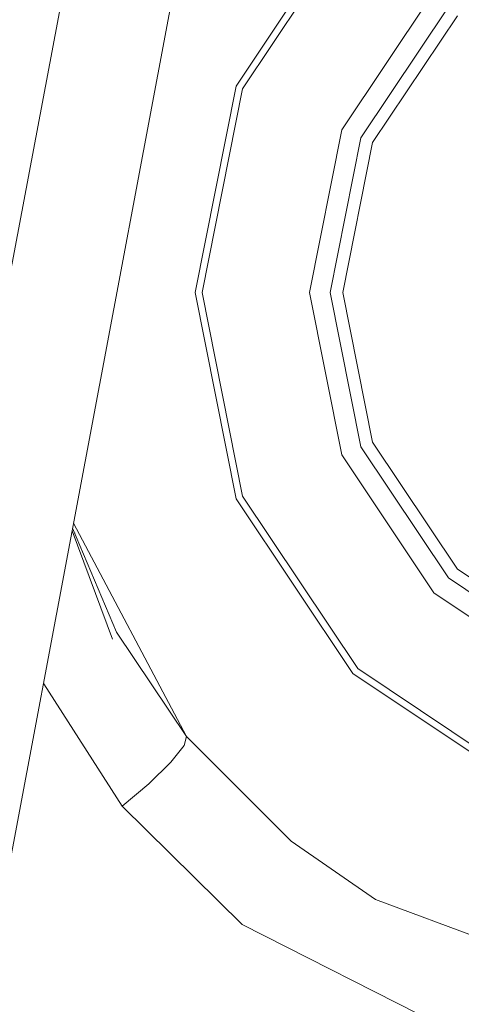
# Model space of a CAD drawing. Units: millimetres. Extents: x 453 to 9794, y -510 to 4475.
# Drawn here: x 1327 to 1343, y 1019 to 1055 of the extents above; entities that cross this region are included whole.
import ezdxf

# ---------------------------------------------------------------- set-up
doc = ezdxf.new("R2010")
doc.units = ezdxf.units.MM
doc.layers.add('1', color=7, linetype='Continuous', true_color=0xffffff)
doc.styles.add('blockfont', font='simplex.shx')
doc.dimstyles.get("Standard").update_dxf_attribs({"dimtxt": 0.18, "dimasz": 0.18, "dimexe": 0.18, "dimexo": 0.0625, "dimgap": 0.09, "dimtad": 0, "dimtih": 1, "dimtoh": 1, "dimdec": 4, "dimzin": 0, "dimdsep": 46, "dimtxsty": 'Standard', "dimcen": 0.09, "dimadec": 0, "dimazin": 0, "dimtfac": 1, "dimtdec": 4, "dimtofl": 0, "dimtmove": 0, "dimatfit": 3, "dimfxl": 1, "dimtolj": 1, "dimtzin": 0, "dimarcsym": 0})

# ---------------------------------------------------------------- blocks, each defined once
blk = doc.blocks.new('_U6')
at = {"layer": '1', "color": 18, "lineweight": 13}
for p, q in [((675.973743, 1119.16593), (675.973743, 66.677518)), ((1943.835299, 219.257722), (1943.835299, 66.677518)), ((675.973743, 69.852518), (1124.879521, 69.852518)), ((1943.835299, 69.852518), (1516.804521, 69.852518)), ((1129.592021, -5.147482), (1104.592021, -5.147482)), ((1104.592021, -5.147482), (1104.592021, -98.897482)), ((1361.258688, -5.147482), (1336.258688, -5.147482)), ((1361.258688, -98.897482), (1361.258688, -5.147482)), ((1104.592021, -98.897482), (1129.592021, -98.897482)), ((1336.258688, -98.897482), (1361.258688, -98.897482))]:
    blk.add_line(p, q, dxfattribs=at)
at = {"layer": '1', "color": 18, "lineweight": 70}
for points in [[(675.973743, 69.852518), (725.973694, 83.249977), (725.973792, 56.455058)], [(1943.835299, 69.852518), (1893.835348, 56.455058), (1893.83525, 83.249977)]]:
    blk.add_solid(points, dxfattribs=at)
at = {"layer": '1', "color": 18, "linetype": 'Continuous', "lineweight": 13, "char_height": 50, "attachment_point": 7, "line_spacing_factor": 0.903614, "style": 'blockfont'}
for s, insert in [('\\W1.3523;49.9', (1129.117021, 30.956684)), ('\\W1.1484;BA', (1413.908688, 30.956684)), ('\\W1.1591;1268', (1129.117021, -90.918316))]:
    blk.add_mtext(s, dxfattribs=dict(at, insert=insert))
blk = doc.blocks.new('_U7')
at = {"layer": '1', "color": 18, "lineweight": 13}
for p, q in [((675.973743, 1119.16593), (675.973743, -473.322482)), ((9543.828815, 1011.112484), (9543.828815, -473.322482)), ((675.973743, -470.147482), (4974.615863, -470.147482)), ((9543.828815, -470.147482), (5136.228363, -470.147482))]:
    blk.add_line(p, q, dxfattribs=at)
at = {"layer": '1', "color": 18, "lineweight": 70}
for points in [[(675.973743, -470.147482), (725.973694, -456.750023), (725.973792, -483.544942)], [(9543.828815, -470.147482), (9493.828864, -483.544942), (9493.828766, -456.750023)]]:
    blk.add_solid(points, dxfattribs=at)
at = {"layer": '1', "color": 18, "linetype": 'Continuous', "lineweight": 13, "insert": (4978.853363, -509.043316), "char_height": 50, "attachment_point": 7, "line_spacing_factor": 0.903614, "style": 'blockfont'}
blk.add_mtext('\\W1.1836;OAL', dxfattribs=at)

msp = doc.modelspace()

# ---------------------------------------------------------------- linework, layer by layer
at = {"layer": '1', "color": 18, "linetype": 'Continuous', "lineweight": 13}
for p, q in [((1341.575231, 1105.602295), (1309.286111, 933.993085)), ((1334.489435, 1052.460216), (1338.715404, 1058.784746)), ((1334.724039, 1052.36306), (1338.894933, 1058.605097)), ((1338.311046, 1050.877236), (1341.640323, 1055.859827)), ((1339.006752, 1050.589107), (1342.172712, 1055.327319)), ((1328.090519, 1055.145763), (1315.245479, 987.035953)), ((1339.429229, 1050.414108), (1342.496008, 1055.004023)), ((1333.005518, 1044.999979), (1334.489435, 1052.460216)), ((1333.259434, 1044.999979), (1334.724039, 1052.36306)), ((1337.14208, 1044.999979), (1338.311046, 1050.877236)), ((1337.895006, 1044.999979), (1339.006752, 1050.589107)), ((1338.352293, 1044.999979), (1339.429229, 1050.414108)), ((1334.489435, 1037.539743), (1333.005518, 1044.999979)), ((1334.724039, 1037.637018), (1333.259434, 1044.999979)), ((1338.311046, 1039.122723), (1337.14208, 1044.999979)), ((1339.006752, 1039.410971), (1337.895006, 1044.999979)), ((1339.429229, 1039.585851), (1338.352293, 1044.999979)), ((1342.496008, 1034.996055), (1339.429229, 1039.585851)), ((1342.172712, 1034.672759), (1339.006752, 1039.410971)), ((1341.640323, 1034.140252), (1338.311046, 1039.122723)), ((1338.715404, 1031.215332), (1334.489435, 1037.539743)), ((1338.894933, 1031.394981), (1334.724039, 1037.637018)), ((1330.010027, 1032.462619), (1328.551007, 1036.381553)), ((1328.56942, 1036.479416), (1330.156893, 1032.710455)), ((1332.693905, 1028.938554), (1328.60206, 1036.652889)), ((1332.693905, 1028.938554), (1328.60206, 1036.652889)), ((1328.645794, 1036.300014), (1328.650177, 1036.287684)), ((1347.085804, 1031.929158), (1342.496008, 1034.996055)), ((1346.911043, 1031.506799), (1342.172712, 1034.672759)), ((1346.622795, 1030.811094), (1341.640323, 1034.140252)), ((1332.693905, 1028.938554), (1330.156893, 1032.710455)), ((1345.13697, 1027.224086), (1338.894933, 1031.394981)), ((1345.039696, 1026.989482), (1338.715404, 1031.215332)), ((1327.516205, 1030.881824), (1327.528328, 1030.846022)), ((1330.36384, 1026.426457), (1327.528328, 1030.846022)), ((1332.693905, 1028.938554), (1332.613081, 1028.613709)), ((1336.484045, 1025.157116), (1332.693905, 1028.938554)), ((1336.484045, 1025.157116), (1332.693905, 1028.938554)), ((1332.613081, 1028.613709), (1332.130998, 1028.009914)), ((1331.333965, 1027.234696), (1332.130998, 1028.009914)), ((1330.36384, 1026.426457), (1331.333965, 1027.234696)), ((1334.710687, 1022.139572), (1330.36384, 1026.426457)), ((1339.52865, 1023.045681), (1336.484045, 1025.157116)), ((1339.52865, 1023.045681), (1336.484045, 1025.157116)), ((1347.987741, 1019.902371), (1339.52865, 1023.045681)), ((1347.987741, 1019.902371), (1339.52865, 1023.045681)), ((1341.888279, 1018.499993), (1334.710687, 1022.139572))]:
    msp.add_line(p, q, dxfattribs=at)

# ---------------------------------------------------------------- dimensions: what is measured, and where the dimension line sits
for base, p1, p2, text, override, picture, middle in [((675.973743, -470.147482), (9543.828815, 1146.049999), (675.973743, 1120.75343), '\\C18;OAL', {"dimtxt": 50, "dimasz": 50, "dimexe": 3.175, "dimexo": 1.5875, "dimgap": 1.5875, "dimtih": 1, "dimtoh": 1, "dimdec": 1, "dimlfac": 0.03937, "dimdsep": 46, "dimlunit": 2, "dimpost": '', "dimtxsty": 'blockfont', "dimsah": 1, "dimse1": 0, "dimse2": 0, "dimsd1": 0, "dimsd2": 0, "dimclrd": 18, "dimclre": 18, "dimclrt": 18, "dimtol": 0, "dimtm": -0.1, "dimtfac": 1, "dimtdec": 2, "dimtofl": 1, "dimtmove": 0, "dimlwd": 13, "dimlwe": 13}, '_U7', (5055.422113, -470.147482)), ((1943.835299, 69.852518), (675.973743, 1120.75343), (1943.835299, 220.845222), '<>\\P[\\C18;\\H50.00;\\Fsimplex.shx;1268\\Fsimplex.shx;\\H50.00;\\C18; ]\\C18;\\H50.00;\\Fsimplex.shx;BA\\Fsimplex.shx;\\H50.00;\\C18;', {"dimtxt": 50, "dimasz": 50, "dimexe": 3.175, "dimexo": 1.5875, "dimgap": 1.5875, "dimtih": 1, "dimtoh": 1, "dimdec": 1, "dimlfac": 0.03937, "dimdsep": 46, "dimlunit": 2, "dimtxsty": 'blockfont', "dimsah": 1, "dimse1": 0, "dimse2": 0, "dimsd1": 0, "dimsd2": 0, "dimclrd": 18, "dimclre": 18, "dimclrt": 18, "dimtol": 0, "dimtm": -0.1, "dimtfac": 1, "dimtdec": 2, "dimtofl": 1, "dimtmove": 0, "dimlwd": 13, "dimlwe": 13}, '_U6', (1320.842021, 69.852518))]:
    dim = msp.add_linear_dim(base=base, p1=p1, p2=p2, text=text, dimstyle='Standard', override=override, dxfattribs=at)
    dim.commit()
    dim.dimension.update_dxf_attribs({"geometry": picture, "text_midpoint": middle, "dimtype": 160})

doc.saveas('drawing.dxf')
